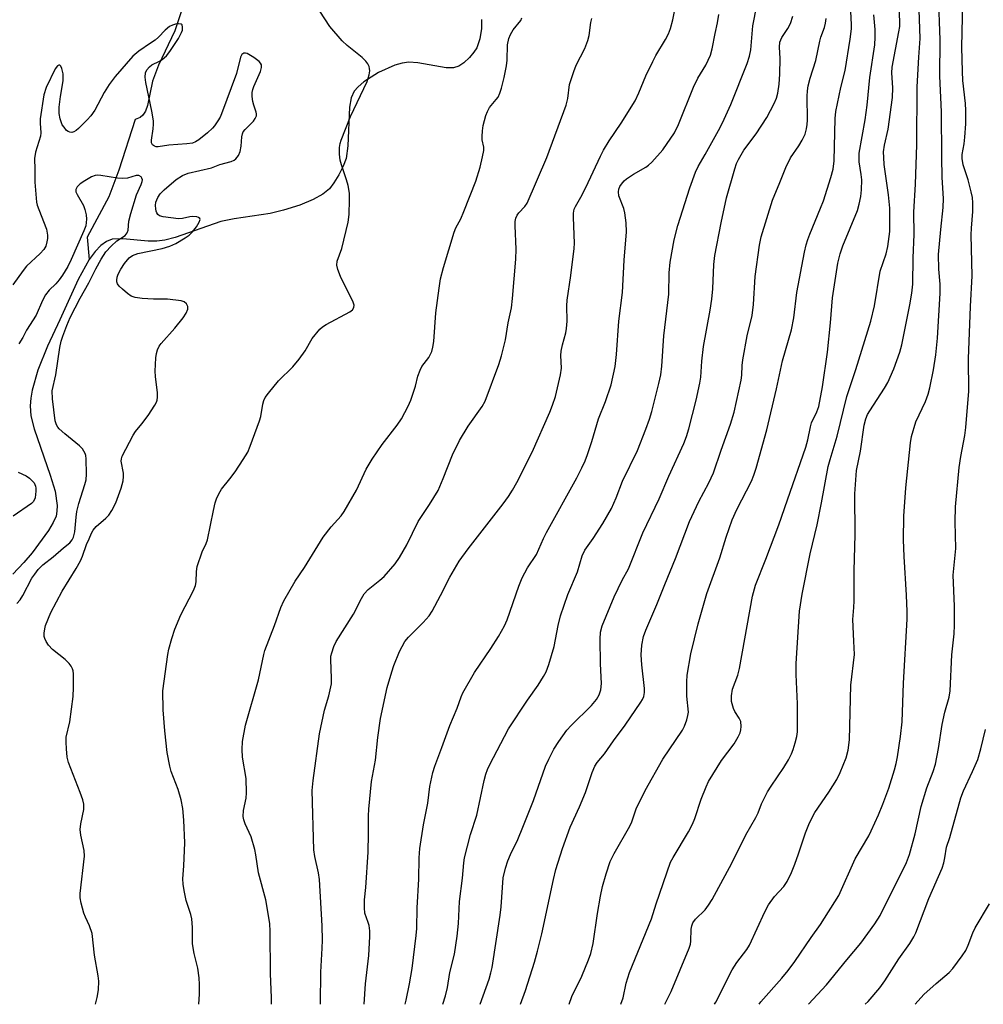
# Model space of a CAD drawing. Units: inches. Extents: x 1255772 to 1261772, y 609449 to 613450.
# Drawn here: x 1260955 to 1261206, y 609449 to 609706 of the extents above; entities that cross this region are included whole.
import ezdxf

# ---------------------------------------------------------------- set-up
doc = ezdxf.new("R2010")
doc.units = ezdxf.units.IN
doc.header["$MEASUREMENT"] = 0
doc.layers.add('HYDRO-Single Line Stream', color=4, linetype='Continuous')
doc.layers.add('Undefined', color=1, linetype='Continuous')

msp = doc.modelspace()

# ---------------------------------------------------------------- linework, layer by layer
at = {"layer": 'HYDRO-Single Line Stream'}
for points in [[(1261000.34, 609717.35), (1260999.19, 609714.67), (1260995.15, 609702.66), (1260990.95, 609693.77), (1260989.41, 609689.64), (1260988.07, 609683.29), (1260987.56, 609681.82), (1260986.91, 609680.74), (1260986.14, 609680.15), (1260984.87, 609679.63), (1260980.62, 609666.46), (1260978.01, 609659.52), (1260972.42, 609649.01), (1260972.93, 609643.17)], [(1261075, 609705.62), (1261074.96, 609703.32), (1261074.5, 609700.62), (1261073.73, 609698.32), (1261072.99, 609697.13), (1261071.81, 609695.74), (1261070.35, 609694.38), (1261069.11, 609693.51), (1261067.71, 609693.07), (1261065.79, 609693.05), (1261058.41, 609694.37), (1261056.06, 609694.54), (1261054.34, 609694.29), (1261052.43, 609693.75), (1261048.19, 609691.89), (1261044.38, 609689.46), (1261042.89, 609688.17), (1261041.87, 609686.99), (1261041.07, 609685.24), (1261040.61, 609682.87), (1261040.22, 609672.76), (1261039.73, 609669.46), (1261038.98, 609667.48), (1261037.87, 609665.24), (1261036.59, 609663.12), (1261035.46, 609661.62), (1261033.73, 609660.17), (1261031.18, 609658.78), (1261027.74, 609657.37), (1261023.46, 609655.99), (1261019.97, 609655.2), (1261010.6, 609653.76), (1261007.12, 609653.05), (1260995.31, 609648.94), (1260992.58, 609648.22), (1260990.53, 609647.93), (1260988.23, 609647.98), (1260981.69, 609648.6), (1260978.92, 609648.47), (1260977.39, 609647.88), (1260975.93, 609646.82), (1260974.46, 609645.28), (1260972.93, 609643.17)], [(1260972.93, 609643.17), (1260970.06, 609638.01), (1260965.26, 609627.48), (1260962.03, 609620.6), (1260959.59, 609614.4), (1260958.08, 609609.21), (1260957.69, 609607.07), (1260957.53, 609605.13), (1260957.76, 609602.49), (1260958.57, 609599.1), (1260962.78, 609587.08), (1260964.02, 609582.86), (1260964.58, 609579.17), (1260964.53, 609577.68), (1260964.28, 609576.41), (1260963.58, 609574.76), (1260962.32, 609572.65), (1260958.07, 609566.88), (1260955.93, 609564.34), (1260953.06, 609561.28)]]:
    msp.add_lwpolyline(points, dxfattribs=at)
at = {"layer": 'Undefined'}
for points, elevation in [([(1261044.48, 609449.36), (1261044.78, 609454.69), (1261045.66, 609462.01), (1261045.95, 609466.99), (1261045.93, 609468.45), (1261045.72, 609469.84), (1261045.51, 609470.65), (1261044.66, 609473.04), (1261044.5, 609474.48), (1261044.57, 609476.57), (1261044.89, 609479.74), (1261045.51, 609488.98), (1261045.61, 609493.71), (1261045.59, 609498.42), (1261045.67, 609500.11), (1261046.39, 609507.37), (1261047.43, 609512.92), (1261047.97, 609518.77), (1261048.69, 609523.74), (1261050.46, 609531.81), (1261051.65, 609535.91), (1261052.2, 609537.53), (1261053.67, 609541.17), (1261054.3, 609542.49), (1261055.05, 609543.78), (1261055.96, 609544.88), (1261059.83, 609548.74), (1261061.36, 609550.44), (1261062.12, 609551.67), (1261064.33, 609555.77), (1261066.69, 609560.48), (1261069.19, 609564.7), (1261071.47, 609567.85), (1261080.64, 609579.64), (1261082.03, 609581.54), (1261083.07, 609583.14), (1261084.17, 609585.14), (1261088.17, 609593.08), (1261092.76, 609603.42), (1261093.48, 609605.26), (1261094.23, 609607.53), (1261095.54, 609613.2), (1261095.74, 609614.9), (1261095.62, 609618.2), (1261095.7, 609619.31), (1261096.04, 609620.98), (1261096.89, 609624.09), (1261097.12, 609625.22), (1261097.23, 609627.1), (1261097.17, 609631.13), (1261097.23, 609632.57), (1261098.21, 609639.02), (1261099.11, 609646.04), (1261099.13, 609647.48), (1261098.88, 609654.12), (1261098.91, 609655.29), (1261099.11, 609656.3), (1261099.41, 609657), (1261100.78, 609659.39), (1261102.08, 609661.93), (1261105.92, 609670.1), (1261106.71, 609671.64), (1261108.18, 609674.08), (1261111.31, 609678.68), (1261114.92, 609684.52), (1261115.9, 609686.58), (1261117.69, 609690.96), (1261119.51, 609694.69), (1261120.34, 609696.26), (1261122.86, 609700.46), (1261123.66, 609701.95), (1261124.17, 609703.28), (1261124.76, 609705.54), (1261126.4, 609713.93)], 728), ([(1261097.8, 609449.36), (1261098.51, 609451.36), (1261101.04, 609456.65), (1261102.85, 609460.95), (1261103.43, 609462.59), (1261104.01, 609465.14), (1261105.14, 609472.96), (1261105.89, 609477.49), (1261106.47, 609479.99), (1261107.37, 609483.33), (1261108.43, 609486.52), (1261109.45, 609488.57), (1261113.56, 609495.73), (1261114.05, 609496.85), (1261115.25, 609500.25), (1261117.53, 609505.02), (1261122.16, 609513.18), (1261127.3, 609520.71), (1261127.79, 609521.75), (1261128.37, 609523.4), (1261128.68, 609524.52), (1261128.79, 609525.36), (1261128.38, 609529.51), (1261128.38, 609533.28), (1261128.47, 609535.03), (1261129.41, 609540.6), (1261131.33, 609548.38), (1261133.58, 609556.26), (1261136.93, 609565.56), (1261138.65, 609570.96), (1261140.17, 609575.45), (1261141.37, 609578.14), (1261145.19, 609585.5), (1261145.85, 609587.08), (1261146.46, 609588.9), (1261149.23, 609598.87), (1261151.73, 609609.54), (1261153.25, 609616.8), (1261155.64, 609624.87), (1261156.23, 609628.04), (1261156.98, 609634.61), (1261159.02, 609645.11), (1261159.46, 609647.03), (1261159.86, 609648.39), (1261160.36, 609649.74), (1261163.19, 609656.56), (1261163.9, 609658.44), (1261165.87, 609664.51), (1261166.42, 609666.7), (1261166.68, 609668.88), (1261167, 609679.86), (1261167.16, 609681.69), (1261168.43, 609687.97), (1261169.54, 609692.37), (1261170.85, 609700.53), (1261171.19, 609703.19), (1261171.21, 609704.31), (1261170.9, 609711.2)], 738), ([(1261135.61, 609449.36), (1261135.97, 609449.95), (1261140.14, 609458.36), (1261141.39, 609460.21), (1261143.99, 609463.59), (1261144.7, 609464.73), (1261148.71, 609473.39), (1261149.66, 609475.25), (1261151.16, 609477.37), (1261153.62, 609480.01), (1261154.49, 609481.3), (1261155.59, 609483.69), (1261156.47, 609485.83), (1261157.43, 609488.49), (1261159.23, 609494), (1261160.26, 609496.59), (1261161.72, 609499.28), (1261165.34, 609504.55), (1261167.42, 609507.84), (1261168.3, 609509.7), (1261169.84, 609513.51), (1261170.32, 609515.52), (1261170.72, 609518.16), (1261171.09, 609532.45), (1261171.98, 609540.43), (1261171.87, 609543.9), (1261171.53, 609549.46), (1261171.85, 609552.62), (1261171.91, 609554.34), (1261171.94, 609562.27), (1261172.15, 609571.55), (1261172.06, 609582.23), (1261172.55, 609588.26), (1261173.56, 609593.33), (1261174.49, 609600.07), (1261174.94, 609601.76), (1261175.41, 609602.81), (1261175.97, 609603.78), (1261179.84, 609609.72), (1261180.7, 609611.21), (1261182.28, 609614.71), (1261183.8, 609619.11), (1261184.3, 609620.97), (1261184.97, 609624.04), (1261186.42, 609631.39), (1261186.95, 609634.47), (1261187.16, 609636.75), (1261187.3, 609643.66), (1261187.52, 609649.69), (1261187.44, 609655.54), (1261187.91, 609662.8), (1261188.22, 609673.01), (1261188.35, 609688.12), (1261188.73, 609695.86), (1261189.09, 609700.73), (1261188.78, 609710.67)], 744), ([(1261147.17, 609449.35), (1261147.65, 609450.03), (1261153.14, 609456.14), (1261154.76, 609458.12), (1261156.51, 609460.47), (1261160.75, 609466.74), (1261163.14, 609470.11), (1261167.89, 609477.64), (1261172.17, 609487.22), (1261175.7, 609493.21), (1261176.38, 609494.49), (1261178.27, 609498.68), (1261179.35, 609501.42), (1261180.92, 609505.58), (1261182.45, 609510.41), (1261182.87, 609512.03), (1261183.17, 609513.75), (1261183.96, 609519.07), (1261184.39, 609522.89), (1261184.75, 609532.9), (1261185.67, 609549.59), (1261185.68, 609551.57), (1261185.52, 609555.85), (1261184.91, 609565.9), (1261184.74, 609570.26), (1261184.81, 609576.4), (1261185.33, 609583.75), (1261186.57, 609595.44), (1261186.86, 609597.09), (1261187.96, 609600.97), (1261190.45, 609606.27), (1261191.16, 609608.1), (1261191.61, 609609.79), (1261192.58, 609614.44), (1261193.17, 609618.42), (1261193.57, 609622.71), (1261194.32, 609634.39), (1261194.32, 609636.74), (1261193.98, 609640.67), (1261193.88, 609644.45), (1261194.43, 609650.97), (1261195.04, 609656.76), (1261195.13, 609659.04), (1261194.85, 609664.52), (1261194.7, 609669.8), (1261194.67, 609681.61), (1261194.2, 609690.93), (1261194.26, 609700.36), (1261193.85, 609712.25)], 746), ([(1261064.87, 609449.36), (1261065.6, 609451.52), (1261066.12, 609453.71), (1261066.74, 609457.61), (1261067.95, 609462.4), (1261068.66, 609467.12), (1261069.01, 609470.35), (1261069.29, 609476.09), (1261070.05, 609482.19), (1261070.34, 609486.19), (1261070.52, 609487.5), (1261072.15, 609493.57), (1261073.76, 609498.61), (1261075.68, 609507.64), (1261076.1, 609509.26), (1261076.55, 609510.48), (1261077.14, 609511.75), (1261080.92, 609519.08), (1261082, 609521.02), (1261086.95, 609528.47), (1261089.68, 609532.4), (1261091.1, 609534.66), (1261091.78, 609535.92), (1261092.47, 609537.75), (1261093.84, 609542.44), (1261094.92, 609547.94), (1261095.54, 609550.46), (1261097.42, 609556), (1261099.96, 609561.89), (1261101.13, 609566.1), (1261101.88, 609567.58), (1261104.01, 609570.58), (1261106.54, 609574.44), (1261108.78, 609578.39), (1261110.03, 609581.2), (1261111.64, 609585.48), (1261115.53, 609593.51), (1261117.69, 609599.01), (1261118.65, 609601.67), (1261119.24, 609603.59), (1261121.14, 609610.95), (1261121.59, 609613.19), (1261121.86, 609615.47), (1261122.41, 609623.36), (1261123.67, 609634.13), (1261123.83, 609639.68), (1261124.02, 609642.52), (1261125.11, 609648.34), (1261126.08, 609652.02), (1261129.14, 609661.86), (1261130.61, 609665.94), (1261131.34, 609667.42), (1261133.13, 609670.5), (1261137.04, 609677.58), (1261138.11, 609679.71), (1261139.81, 609683.51), (1261144.1, 609694.2), (1261144.71, 609696.11), (1261145, 609697.78), (1261145.58, 609703.97), (1261146.56, 609709.27)], 732), ([(1261122.67, 609449.36), (1261124.29, 609452.66), (1261128.97, 609463.95), (1261129.32, 609465.01), (1261129.45, 609465.82), (1261129.49, 609468.92), (1261129.68, 609469.76), (1261129.99, 609470.56), (1261130.66, 609471.49), (1261133.16, 609473.97), (1261134.02, 609475.16), (1261134.97, 609476.64), (1261140.13, 609486.09), (1261143.72, 609493.49), (1261146.36, 609498), (1261146.91, 609499.19), (1261147.82, 609501.51), (1261149.41, 609504.61), (1261150.31, 609506.11), (1261153.63, 609510.96), (1261154.83, 609512.98), (1261155.62, 609514.57), (1261156.06, 609515.67), (1261156.56, 609517.36), (1261156.98, 609519.08), (1261157.14, 609520.23), (1261157.22, 609527.52), (1261156.84, 609535.2), (1261156.83, 609538.06), (1261157.74, 609551.66), (1261158.36, 609556.09), (1261160.49, 609566.63), (1261162.32, 609574.14), (1261163.45, 609579.85), (1261165.16, 609589.3), (1261165.67, 609591.17), (1261167.54, 609597.22), (1261170.02, 609607.56), (1261172.38, 609614.55), (1261176.28, 609627.1), (1261177.21, 609631.1), (1261178.65, 609640.14), (1261180.28, 609644.64), (1261180.72, 609646.56), (1261181.19, 609650.51), (1261181.16, 609656.58), (1261180.88, 609659.99), (1261179.75, 609667.95), (1261179.6, 609669.73), (1261179.59, 609671.21), (1261179.84, 609672.92), (1261180.76, 609677.08), (1261181.86, 609685.31), (1261181.96, 609687.91), (1261181.75, 609691.73), (1261181.82, 609693.22), (1261183.55, 609702.43), (1261183.76, 609703.87), (1261183.84, 609705.16), (1261183.6, 609708.82)], 742), ([(1261160.05, 609449.35), (1261164.76, 609454.42), (1261170.04, 609460.92), (1261173.67, 609465.22), (1261177.33, 609470.26), (1261178.66, 609472.42), (1261185.54, 609486.28), (1261186.35, 609488.36), (1261187.76, 609493.72), (1261189.39, 609500.82), (1261190.85, 609505.67), (1261192.47, 609509.95), (1261193.07, 609511.87), (1261193.82, 609515.89), (1261194.8, 609522.21), (1261195.53, 609525.36), (1261196.6, 609529.28), (1261196.91, 609530.97), (1261197.36, 609540.3), (1261197.9, 609545.79), (1261198.05, 609548), (1261198.03, 609552.93), (1261197.64, 609561), (1261198.33, 609567.97), (1261198.16, 609574.95), (1261198.29, 609578.79), (1261199.26, 609589.08), (1261199.68, 609591.92), (1261200.67, 609597.35), (1261200.96, 609599.5), (1261201.73, 609608.9), (1261201.65, 609617.3), (1261202.18, 609630.94), (1261202.59, 609638.95), (1261202.39, 609649.6), (1261202.44, 609651.37), (1261202.75, 609655.68), (1261202.8, 609657.95), (1261202.69, 609659.33), (1261202.39, 609660.77), (1261201.54, 609663.95), (1261200.3, 609667.87), (1261200, 609669.45), (1261200.05, 609670.53), (1261200.54, 609673.33), (1261200.71, 609675.05), (1261200.93, 609678.49), (1261200.95, 609681.94), (1261200.86, 609683.81), (1261200.22, 609689.8), (1261200.08, 609692.14), (1261199.96, 609698.44), (1261200.2, 609710.18)], 748), ([(1261001.4, 609449.37), (1261001.59, 609451.95), (1261001.65, 609454.54), (1261001.55, 609456.24), (1261001.21, 609458.77), (1261000.25, 609462.58), (1260999.81, 609465.06), (1260999.75, 609466.19), (1260999.83, 609469.37), (1260999.62, 609471.61), (1260999.34, 609472.73), (1260998.18, 609476.35), (1260997.62, 609478.93), (1260997.33, 609480.66), (1260997.3, 609482.02), (1260997.53, 609485.38), (1260997.77, 609491.36), (1260997.5, 609497.31), (1260997.24, 609500.34), (1260996.8, 609502.54), (1260996.09, 609505.28), (1260994.28, 609509.92), (1260993.85, 609511.33), (1260993.18, 609514.86), (1260992.56, 609520.49), (1260992.16, 609525.99), (1260992.07, 609530.95), (1260993.38, 609540.35), (1260993.66, 609541.75), (1260994.38, 609544.53), (1260995.17, 609547), (1260996.79, 609550.74), (1261000.04, 609557.03), (1261000.59, 609558.31), (1261000.78, 609559.26), (1261000.85, 609562.02), (1261001.03, 609563.29), (1261002.26, 609567.14), (1261003.32, 609569.32), (1261003.66, 609570.23), (1261005.23, 609577.88), (1261005.69, 609579.85), (1261006.04, 609580.93), (1261006.62, 609582.18), (1261007.31, 609583.38), (1261009.54, 609586.14), (1261010.86, 609587.92), (1261013.01, 609591.12), (1261014.15, 609593.03), (1261014.83, 609594.64), (1261017.25, 609601.24), (1261017.54, 609602.37), (1261018.06, 609605.51), (1261018.37, 609606.53), (1261018.7, 609607.24), (1261019.53, 609608.44), (1261022.17, 609611.62), (1261025.85, 609615.23), (1261027.54, 609617.26), (1261029.13, 609619.38), (1261030.96, 609622.6), (1261032.94, 609625.08), (1261033.58, 609625.65), (1261034.55, 609626.27), (1261040.74, 609629.6), (1261041.39, 609630.1), (1261041.77, 609630.66), (1261041.84, 609631.32), (1261041.6, 609632.1), (1261038.28, 609638.74), (1261037.57, 609640.62), (1261037.3, 609641.71), (1261037.38, 609642.76), (1261038.62, 609646.08), (1261040.26, 609652.9), (1261040.52, 609654.92), (1261040.67, 609658.71), (1261040.62, 609660.46), (1261040.25, 609662.48), (1261039.86, 609663.9), (1261038.53, 609667.79), (1261038.2, 609669.08), (1261038.03, 609670.64), (1261038.04, 609672.31), (1261038.21, 609673.41), (1261038.47, 609674.26), (1261040.89, 609680.4), (1261045.25, 609689.55), (1261045.76, 609691.22), (1261045.92, 609692.33), (1261045.87, 609692.87), (1261045.72, 609693.39), (1261045.37, 609694.14), (1261044.91, 609694.84), (1261043.9, 609695.8), (1261040, 609698.88), (1261038.74, 609700.09), (1261035.53, 609703.84), (1261032.89, 609707.79)], 722), ([(1261020.3, 609449.37), (1261020.38, 609451.06), (1261020.11, 609457.4), (1261020.01, 609468.34), (1261019.88, 609470.36), (1261018.83, 609476.55), (1261016.99, 609483.6), (1261016.29, 609488.24), (1261015.99, 609489.65), (1261015.03, 609492.93), (1261013.47, 609496.33), (1261013.11, 609497.39), (1261012.95, 609498.2), (1261013.05, 609499.81), (1261013.71, 609502.98), (1261013.84, 609504.39), (1261013.77, 609508.16), (1261012.83, 609513.71), (1261012.67, 609515.7), (1261012.83, 609517.71), (1261013.54, 609522.01), (1261016.99, 609533.82), (1261018.32, 609540.38), (1261018.61, 609541.47), (1261021.15, 609547.91), (1261022.8, 609552.61), (1261023.56, 609554.37), (1261026.46, 609559.51), (1261028.91, 609562.99), (1261033.79, 609570.92), (1261035.89, 609573.58), (1261038.42, 609576.44), (1261039.25, 609577.62), (1261042.42, 609583.2), (1261045, 609588.58), (1261046.54, 609591.22), (1261049.11, 609595.08), (1261053.02, 609600.1), (1261054.12, 609601.71), (1261055.89, 609605.01), (1261056.62, 609606.58), (1261057.79, 609610.21), (1261058.4, 609612.81), (1261058.98, 609614.36), (1261059.49, 609615.33), (1261061.25, 609617.67), (1261062.05, 609619.23), (1261062.33, 609620.37), (1261062.54, 609621.84), (1261063.11, 609629.27), (1261063.95, 609635.72), (1261064.34, 609638.14), (1261065.09, 609641.14), (1261067.84, 609650.31), (1261068.33, 609651.45), (1261069.56, 609653.8), (1261070.36, 609655.68), (1261073.47, 609663.55), (1261074.63, 609667.2), (1261075.26, 609669.87), (1261075.55, 609671.57), (1261075.54, 609672.42), (1261075.18, 609674.3), (1261075.12, 609675.18), (1261075.19, 609676.66), (1261075.44, 609678.1), (1261076.08, 609680.65), (1261076.49, 609681.74), (1261077.09, 609682.76), (1261078.81, 609684.79), (1261079.28, 609685.47), (1261079.71, 609686.46), (1261080.14, 609687.82), (1261080.89, 609690.58), (1261081.46, 609693.63), (1261081.61, 609695.04), (1261081.74, 609699.04), (1261082.09, 609700.75), (1261082.53, 609701.76), (1261083.22, 609702.96), (1261085.17, 609705.42), (1261085.5, 609706.08)], 724), ([(1261033.09, 609449.37), (1261033.1, 609449.52), (1261033.2, 609457.74), (1261033.55, 609463.96), (1261033.57, 609466), (1261033.48, 609469.79), (1261032.82, 609481.85), (1261032.57, 609483.56), (1261031.6, 609487.82), (1261031.37, 609489.54), (1261030.95, 609505.02), (1261031.16, 609507.58), (1261032.87, 609519.74), (1261034.13, 609525.88), (1261035.28, 609529.67), (1261035.92, 609532.75), (1261035.98, 609534.17), (1261035.74, 609539.11), (1261035.8, 609539.98), (1261036, 609540.82), (1261036.57, 609542.48), (1261037.17, 609543.81), (1261041.7, 609550.87), (1261043.76, 609554.97), (1261044.47, 609556.16), (1261045.5, 609557.3), (1261048.52, 609559.73), (1261049.61, 609560.73), (1261052.5, 609564), (1261053.67, 609565.66), (1261055.54, 609568.94), (1261058.47, 609574.99), (1261061.45, 609579.4), (1261063.66, 609583.09), (1261065.03, 609586.16), (1261067.44, 609592.34), (1261069.28, 609596.1), (1261071.53, 609599.78), (1261075.15, 609604.91), (1261075.89, 609606.32), (1261079.44, 609615.9), (1261080.15, 609618.11), (1261081.24, 609622.25), (1261081.94, 609626.71), (1261082.78, 609630.58), (1261083.06, 609633.04), (1261083.92, 609643.32), (1261083.97, 609645.86), (1261083.69, 609651.94), (1261083.75, 609653.1), (1261083.92, 609653.95), (1261084.22, 609654.7), (1261084.64, 609655.36), (1261086.24, 609656.96), (1261086.88, 609657.88), (1261091.99, 609669.7), (1261097.02, 609683.38), (1261097.41, 609685.07), (1261097.89, 609688.72), (1261098.96, 609692.14), (1261099.62, 609693.78), (1261101.83, 609698.1), (1261102.66, 609700.17), (1261102.98, 609701.53), (1261103.43, 609704.87), (1261103.7, 609705.93)], 726), ([(1261055.14, 609449.36), (1261055.39, 609450.42), (1261056.25, 609454.69), (1261056.9, 609458.7), (1261057.99, 609467.24), (1261058.11, 609469.1), (1261058.25, 609474.47), (1261058.64, 609481.93), (1261058.75, 609487.51), (1261058.94, 609489.93), (1261059.9, 609496.05), (1261060.97, 609501.73), (1261061.55, 609506.07), (1261062.33, 609509.69), (1261062.79, 609511.35), (1261064.69, 609516.2), (1261066.76, 609521.92), (1261068.67, 609526.43), (1261069.66, 609529.33), (1261070.11, 609530.37), (1261073.17, 609535.67), (1261077.41, 609541.92), (1261079.37, 609545.09), (1261080.98, 609547.88), (1261081.66, 609549.41), (1261084.68, 609558.2), (1261085.58, 609560.36), (1261086.94, 609562.92), (1261089.26, 609566.43), (1261091.08, 609570.6), (1261091.85, 609572.15), (1261099.79, 609586.35), (1261101.09, 609588.94), (1261101.91, 609590.77), (1261102.54, 609592.44), (1261103.69, 609595.84), (1261105.43, 609601.68), (1261107.19, 609606.22), (1261108.67, 609610.55), (1261109.71, 609615.33), (1261110.11, 609618.49), (1261110.67, 609627.12), (1261111.65, 609634.64), (1261112.06, 609643.01), (1261112.71, 609650.36), (1261112.6, 609652.72), (1261112.3, 609655.35), (1261112, 609656.44), (1261110.71, 609659.76), (1261110.58, 609660.77), (1261110.7, 609661.48), (1261110.98, 609662.15), (1261111.4, 609662.82), (1261112.07, 609663.64), (1261112.66, 609664.19), (1261114.51, 609665.41), (1261117.75, 609667.24), (1261118.43, 609667.74), (1261119.26, 609668.53), (1261122.16, 609671.75), (1261125.17, 609676.16), (1261126.22, 609678.29), (1261130.08, 609688), (1261131.28, 609690.35), (1261133.35, 609693.8), (1261134.53, 609696.36), (1261135, 609698.01), (1261135.75, 609702.03), (1261136.38, 609704.81), (1261136.7, 609706.97)], 730), ([(1261074.6, 609449.36), (1261076.97, 609455.91), (1261077.42, 609457.55), (1261077.71, 609458.97), (1261079.87, 609472.54), (1261080.11, 609474.74), (1261080.65, 609482.23), (1261081.23, 609484.77), (1261081.81, 609486.72), (1261082.51, 609488.37), (1261084.4, 609492.28), (1261085.75, 609495.43), (1261088.48, 609502.4), (1261091.65, 609511.29), (1261092.48, 609513.19), (1261093.81, 609515.78), (1261095.07, 609517.78), (1261097.15, 609520.7), (1261098.34, 609521.95), (1261103.61, 609527.13), (1261104.85, 609528.66), (1261105.57, 609529.85), (1261106, 609531.16), (1261106.23, 609532.82), (1261105.94, 609537.93), (1261105.83, 609544.34), (1261105.96, 609546.17), (1261106.39, 609547.81), (1261109.47, 609555.44), (1261111.54, 609559.76), (1261113.22, 609562.71), (1261116.9, 609572.06), (1261121.18, 609580.9), (1261123.71, 609586.78), (1261127.63, 609595.32), (1261128.34, 609597.11), (1261128.93, 609599.15), (1261130.83, 609606.62), (1261131.79, 609611.01), (1261131.99, 609612.57), (1261132.28, 609616.72), (1261132.69, 609620.59), (1261134.46, 609629.97), (1261134.89, 609632.86), (1261135.12, 609635.55), (1261135.44, 609641.91), (1261135.7, 609644.24), (1261137.32, 609652.76), (1261138.75, 609659.21), (1261140.87, 609666.76), (1261141.32, 609668.14), (1261141.79, 609669.18), (1261143.18, 609671.67), (1261146.45, 609675.89), (1261149.2, 609680.14), (1261151.15, 609683.8), (1261151.69, 609685.16), (1261152.05, 609686.49), (1261152.39, 609688.79), (1261152.61, 609691.4), (1261152.66, 609695.48), (1261152.5, 609698.49), (1261152.59, 609699.78), (1261153.06, 609700.96), (1261154.64, 609703.34), (1261155.33, 609704.58), (1261155.97, 609706.54)], 734), ([(1261085.14, 609449.36), (1261086.45, 609452.97), (1261088.73, 609460.31), (1261089.51, 609463.16), (1261090.68, 609467.72), (1261093.68, 609481.87), (1261094.3, 609484.42), (1261096.04, 609489.92), (1261098.08, 609495.47), (1261100.47, 609500.72), (1261102.06, 609504.48), (1261103.79, 609509.69), (1261104.46, 609511.31), (1261105.1, 609512.26), (1261106.93, 609514.52), (1261109.31, 609517.95), (1261112.34, 609522.03), (1261116.38, 609527.95), (1261116.84, 609528.72), (1261117.18, 609529.48), (1261117.38, 609530.47), (1261117.41, 609531.56), (1261116.66, 609537.7), (1261116.55, 609540.28), (1261116.65, 609542.81), (1261117.14, 609545.06), (1261117.71, 609546.69), (1261120.6, 609553.37), (1261122.64, 609558.65), (1261125.47, 609565.36), (1261129.07, 609575), (1261131.49, 609580.23), (1261134.1, 609585.03), (1261135.29, 609587.64), (1261137.34, 609593.59), (1261139.77, 609600.33), (1261140.66, 609603.43), (1261142.48, 609611.75), (1261142.69, 609613.13), (1261142.76, 609615.62), (1261142.95, 609617.06), (1261144.11, 609623.34), (1261145.35, 609628.65), (1261145.69, 609631.44), (1261146.2, 609638.79), (1261147.29, 609646.89), (1261147.72, 609649.08), (1261150.69, 609658.67), (1261152.58, 609663.23), (1261154.1, 609667.14), (1261155.32, 609669.69), (1261157.52, 609672.8), (1261158.41, 609674.28), (1261159.15, 609675.83), (1261159.53, 609677.21), (1261159.71, 609678.34), (1261159.78, 609679.49), (1261159.69, 609685.68), (1261159.77, 609687.06), (1261159.95, 609688.41), (1261160.45, 609690.38), (1261161.94, 609695), (1261162.96, 609699.97), (1261163.26, 609701.04), (1261164.21, 609703.58), (1261164.48, 609704.74), (1261164.64, 609705.91)], 736), ([(1261111.22, 609449.36), (1261111.86, 609451.01), (1261112.6, 609454.82), (1261113.5, 609457.66), (1261119.2, 609471.61), (1261120.37, 609475.52), (1261124.16, 609486.32), (1261124.79, 609487.54), (1261128.78, 609494.22), (1261129.85, 609496.21), (1261130.45, 609497.72), (1261132.1, 609502.71), (1261133.38, 609505.97), (1261133.99, 609507.3), (1261137.38, 609512.78), (1261140.72, 609517.18), (1261141.78, 609518.92), (1261142.26, 609519.96), (1261142.44, 609520.77), (1261142.52, 609521.61), (1261142.42, 609522.97), (1261142.03, 609523.86), (1261140.88, 609525.55), (1261140.52, 609526.31), (1261140.02, 609528.2), (1261139.99, 609529.63), (1261140.3, 609531.38), (1261141.65, 609535.05), (1261142.1, 609536.73), (1261145.45, 609555.6), (1261146.23, 609558.4), (1261148.94, 609565.17), (1261152.28, 609574.1), (1261154.6, 609580.62), (1261159.32, 609594.31), (1261159.89, 609596.3), (1261160.55, 609599.62), (1261160.85, 609600.69), (1261162.22, 609603.57), (1261162.7, 609604.94), (1261163.7, 609610.01), (1261165.01, 609619.09), (1261165.76, 609626.68), (1261166.26, 609633.23), (1261167.65, 609642.24), (1261168.25, 609644.66), (1261168.97, 609646.78), (1261172.8, 609655.96), (1261173.25, 609657.62), (1261173.68, 609659.59), (1261173.84, 609661.31), (1261173.89, 609663.9), (1261173.77, 609665.33), (1261173.24, 609668.58), (1261173.21, 609670.88), (1261174.79, 609679.52), (1261175.29, 609683.38), (1261176.03, 609690.52), (1261177.26, 609699.1), (1261177.42, 609701.08), (1261177.41, 609703.04), (1261177.02, 609706.85)], 740), ([(1260974.58, 609449.37), (1260975.01, 609451.15), (1260975.34, 609453.14), (1260975.43, 609455.34), (1260975.26, 609456.8), (1260974.27, 609462.12), (1260973.67, 609467.77), (1260973.03, 609469.81), (1260971.96, 609472.02), (1260971.55, 609473.1), (1260970.8, 609475.66), (1260970.54, 609477.09), (1260970.58, 609478.18), (1260971.7, 609487.89), (1260971.6, 609489.35), (1260970.76, 609493.38), (1260970.58, 609494.82), (1260970.71, 609496.28), (1260971.48, 609500.08), (1260971.52, 609501.46), (1260971.27, 609502.56), (1260970.59, 609504.5), (1260967.51, 609512.27), (1260967.21, 609513.64), (1260967, 609515.85), (1260966.88, 609517.6), (1260966.95, 609518.89), (1260967.88, 609522.87), (1260968.76, 609529.46), (1260968.85, 609531.8), (1260968.86, 609535.33), (1260968.74, 609536.17), (1260968.56, 609536.67), (1260968.18, 609537.39), (1260967.7, 609538.04), (1260966.62, 609539.06), (1260963.35, 609541.72), (1260962.32, 609542.78), (1260961.7, 609543.77), (1260961.34, 609544.55), (1260961.19, 609545.09), (1260961.16, 609545.93), (1260961.33, 609547.08), (1260961.55, 609547.91), (1260962.92, 609551.3), (1260965.9, 609556.9), (1260969.53, 609562.78), (1260970.61, 609564.74), (1260971.19, 609566.01), (1260972.22, 609569), (1260972.92, 609570.51), (1260973.49, 609571.99), (1260973.95, 609572.74), (1260974.69, 609573.67), (1260977.24, 609575.89), (1260978, 609576.64), (1260978.8, 609577.83), (1260979.88, 609579.88), (1260981.22, 609583.66), (1260981.71, 609585.59), (1260981.81, 609586.71), (1260981.8, 609587.56), (1260981.24, 609590.68), (1260981.3, 609591.34), (1260981.5, 609592.02), (1260984.32, 609597.45), (1260984.99, 609598.42), (1260986.61, 609600.39), (1260988.24, 609602.63), (1260990.03, 609605.3), (1260990.44, 609606.05), (1260990.63, 609606.57), (1260990.72, 609607.37), (1260990.68, 609608.48), (1260990.12, 609612.75), (1260990.07, 609614.14), (1260990.26, 609617.63), (1260990.42, 609618.72), (1260990.69, 609619.72), (1260991.11, 609620.64), (1260991.62, 609621.35), (1260995.21, 609625.3), (1260997.32, 609628.04), (1260998.18, 609629.25), (1260998.61, 609630.26), (1260998.58, 609630.99), (1260998.19, 609631.63), (1260997.58, 609632.14), (1260996.81, 609632.42), (1260993.31, 609632.88), (1260989.63, 609632.83), (1260986.67, 609633.06), (1260984.91, 609633.28), (1260983.83, 609633.64), (1260982.9, 609634.3), (1260981.56, 609635.44), (1260980.73, 609636.24), (1260980.25, 609636.88), (1260980.1, 609637.35), (1260980.09, 609637.84), (1260980.23, 609638.61), (1260980.47, 609639.39), (1260981.13, 609640.69), (1260982.08, 609642.17), (1260983.34, 609643.64), (1260984.17, 609644.27), (1260985.59, 609644.76), (1260991.91, 609646.05), (1260993.87, 609646.65), (1260995.46, 609647.37), (1260997.9, 609648.8), (1260998.9, 609649.51), (1260999.82, 609650.42), (1261000.8, 609651.68), (1261001.56, 609652.9), (1261001.78, 609653.56), (1261001.66, 609653.89), (1261001.34, 609654.13), (1261000.9, 609654.3), (1260999.86, 609654.42), (1260999.06, 609654.3), (1260997.16, 609653.82), (1260996.14, 609653.78), (1260992.14, 609654.3), (1260991.2, 609654.59), (1260990.78, 609654.93), (1260990.52, 609655.33), (1260990.34, 609655.78), (1260990.23, 609656.35), (1260990.19, 609657.23), (1260990.28, 609658.12), (1260990.73, 609659.36), (1260991.38, 609660.3), (1260992.41, 609661.34), (1260995.54, 609664.01), (1260997.17, 609665.09), (1260998.68, 609665.64), (1261004.75, 609667.08), (1261006.94, 609667.89), (1261009.84, 609668.72), (1261010.61, 609669.05), (1261011.06, 609669.36), (1261011.77, 609670.25), (1261012.17, 609671.31), (1261012.43, 609672.72), (1261012.61, 609675.1), (1261012.79, 609675.92), (1261013, 609676.42), (1261013.47, 609677.05), (1261014.89, 609678.37), (1261015.64, 609679.2), (1261016.11, 609679.87), (1261016.41, 609680.57), (1261016.42, 609681.06), (1261016.34, 609681.56), (1261015.71, 609683.32), (1261015.45, 609684.28), (1261015.3, 609685.62), (1261015.32, 609686.69), (1261015.46, 609687.42), (1261015.72, 609688.2), (1261017.46, 609692.15), (1261017.72, 609693.17), (1261017.7, 609693.88), (1261017.52, 609694.25), (1261017.09, 609694.76), (1261015.72, 609695.77), (1261014.01, 609696.76), (1261013.54, 609696.92), (1261013.11, 609696.92), (1261012.6, 609696.52), (1261012.26, 609695.85), (1261011.23, 609691.59), (1261007.34, 609681.06), (1261006.99, 609680.27), (1261006.39, 609679.24), (1261005.55, 609678.01), (1261004.98, 609677.34), (1261003.69, 609676.18), (1261001.44, 609674.34), (1261000.61, 609673.83), (1260999.77, 609673.49), (1260998.35, 609673.26), (1260993.67, 609672.98), (1260990.87, 609672.5), (1260990.36, 609672.52), (1260989.9, 609672.66), (1260989.38, 609673.07), (1260989.15, 609673.55), (1260989.1, 609674.22), (1260989.59, 609677.19), (1260989.66, 609678.37), (1260989.62, 609679.24), (1260989.24, 609681.82), (1260987.64, 609689.22), (1260987.51, 609690.68), (1260987.59, 609691.78), (1260987.87, 609692.53), (1260988.57, 609693.35), (1260989.24, 609693.84), (1260991.23, 609694.83), (1260991.93, 609695.27), (1260992.99, 609696.2), (1260993.92, 609697.29), (1260996.11, 609700.72), (1260996.94, 609702.25), (1260997.15, 609702.91), (1260997.21, 609703.64), (1260997.09, 609704.23), (1260996.83, 609704.46), (1260996.17, 609704.53), (1260995.38, 609704.41), (1260994.57, 609704.19), (1260993.82, 609703.8), (1260992.66, 609702.86), (1260990.93, 609701.09), (1260990.04, 609700.3), (1260988.89, 609699.45), (1260985.83, 609697.43), (1260984.24, 609696.08), (1260979.69, 609690.81), (1260978.09, 609688.7), (1260976.79, 609686.64), (1260974.36, 609682.06), (1260973.36, 609680.58), (1260972.42, 609679.53), (1260970.17, 609677.29), (1260969.53, 609676.75), (1260968.88, 609676.38), (1260968.39, 609676.27), (1260967.89, 609676.31), (1260967.44, 609676.5), (1260967.05, 609676.8), (1260966.36, 609677.6), (1260965.92, 609678.28), (1260965.32, 609679.82), (1260965.09, 609681.17), (1260965.12, 609682.85), (1260965.44, 609685.59), (1260966.11, 609689.69), (1260966.17, 609690.51), (1260966.13, 609691.55), (1260965.83, 609692.86), (1260965.52, 609693.48), (1260965.28, 609693.74), (1260964.99, 609693.78), (1260964.67, 609693.6), (1260964.03, 609692.85), (1260961.74, 609687.93), (1260961.12, 609686.02), (1260960.19, 609679.8), (1260960.15, 609678.67), (1260960.3, 609676.15), (1260960.26, 609675.33), (1260958.97, 609671.14), (1260958.67, 609669.46), (1260958.78, 609666.57), (1260958.76, 609663.32), (1260959.24, 609658.13), (1260959.42, 609657.3), (1260959.78, 609656.23), (1260961.84, 609651.11), (1260962.08, 609649.49), (1260962.06, 609648.65), (1260961.93, 609647.8), (1260961.64, 609646.69), (1260961.14, 609645.81), (1260960.13, 609644.73), (1260956.63, 609641.48), (1260955.72, 609640.34), (1260953.04, 609636.58)], 720), ([(1260954.13, 609553.66), (1260954.93, 609554.62), (1260955.62, 609555.77), (1260958.02, 609560.26), (1260958.74, 609561.33), (1260959.66, 609562.49), (1260960.88, 609563.74), (1260963.57, 609565.83), (1260966.21, 609568.16), (1260967.87, 609569.47), (1260968.49, 609570.2), (1260968.86, 609570.91), (1260969.17, 609572.29), (1260969.5, 609576.13), (1260969.7, 609577.57), (1260970.26, 609579.67), (1260971.82, 609584.6), (1260972.11, 609585.88), (1260972.21, 609587.35), (1260972.13, 609591.33), (1260972, 609592.16), (1260971.83, 609592.69), (1260971.15, 609593.91), (1260970.35, 609594.72), (1260966.56, 609597.83), (1260965.1, 609599.14), (1260964.75, 609599.56), (1260964.37, 609600.18), (1260964.04, 609601.17), (1260963.36, 609606.97), (1260963.3, 609609.01), (1260964.2, 609613.17), (1260965.29, 609620.25), (1260965.66, 609621.91), (1260966.08, 609623.27), (1260967.1, 609626.01), (1260967.99, 609628.07), (1260970.55, 609633.11), (1260972.82, 609637.15), (1260974.64, 609640.72), (1260976.07, 609643.31), (1260977.28, 609645.15), (1260978.64, 609646.64), (1260980.11, 609648.01), (1260982.24, 609649.43), (1260982.82, 609650.16), (1260983.04, 609650.84), (1260983.22, 609653.14), (1260983.75, 609655.15), (1260985.24, 609659.98), (1260986.47, 609662.75), (1260986.71, 609663.46), (1260986.75, 609663.93), (1260986.65, 609664.35), (1260986.4, 609664.69), (1260985.86, 609665.02), (1260985.12, 609665.06), (1260982.92, 609664.4), (1260981.69, 609664.24), (1260980.24, 609664.38), (1260975.9, 609665.08), (1260975.02, 609665.13), (1260974.46, 609665.08), (1260973.48, 609664.7), (1260971.79, 609663.7), (1260970.56, 609662.85), (1260969.78, 609662.08), (1260969.45, 609661.44), (1260969.48, 609660.78), (1260969.78, 609660.09), (1260971.45, 609657.26), (1260971.82, 609656.2), (1260972.1, 609654.8), (1260972.21, 609653.68), (1260972.16, 609652.81), (1260972, 609651.96), (1260971.56, 609650.62), (1260968.26, 609643.21), (1260967.34, 609641.38), (1260965.96, 609639.11), (1260965.13, 609637.91), (1260964.2, 609636.85), (1260962.46, 609635.19), (1260961.54, 609633.97), (1260960.76, 609632.53), (1260959.1, 609628.66), (1260956.61, 609624.76), (1260955.63, 609622.93), (1260954.61, 609621.21)], 718), ([(1260954.4, 609587.85), (1260956.48, 609586.87), (1260957.42, 609586.25), (1260958.03, 609585.69), (1260958.56, 609585.07), (1260958.97, 609584.2), (1260959.06, 609583.71), (1260959.07, 609582.86), (1260958.84, 609581.17), (1260958.4, 609580.23), (1260957.87, 609579.65), (1260953.14, 609576.37)], 718), ([(1261174.8, 609449.35), (1261175.55, 609450.12), (1261178.63, 609453.66), (1261179.92, 609455.48), (1261183.5, 609461.16), (1261186.41, 609465.21), (1261187.48, 609466.92), (1261187.99, 609467.95), (1261191.37, 609476.91), (1261194.83, 609484.8), (1261195.24, 609486.14), (1261195.54, 609487.51), (1261195.93, 609490.26), (1261196.79, 609492.8), (1261199.64, 609503.11), (1261200.36, 609504.95), (1261202.74, 609509.93), (1261204.09, 609513.1), (1261204.87, 609515.85), (1261206.07, 609520.9)], 750), ([(1261187.78, 609449.35), (1261190.08, 609451.88), (1261193.23, 609454.78), (1261196.66, 609457.61), (1261197.63, 609458.68), (1261199.99, 609461.94), (1261200.94, 609463.38), (1261201.55, 609464.7), (1261202.76, 609467.98), (1261203.38, 609469.23), (1261207.15, 609475.48)], 752)]:
    msp.add_lwpolyline(points, dxfattribs=dict(at, elevation=elevation))

doc.saveas('drawing.dxf')
